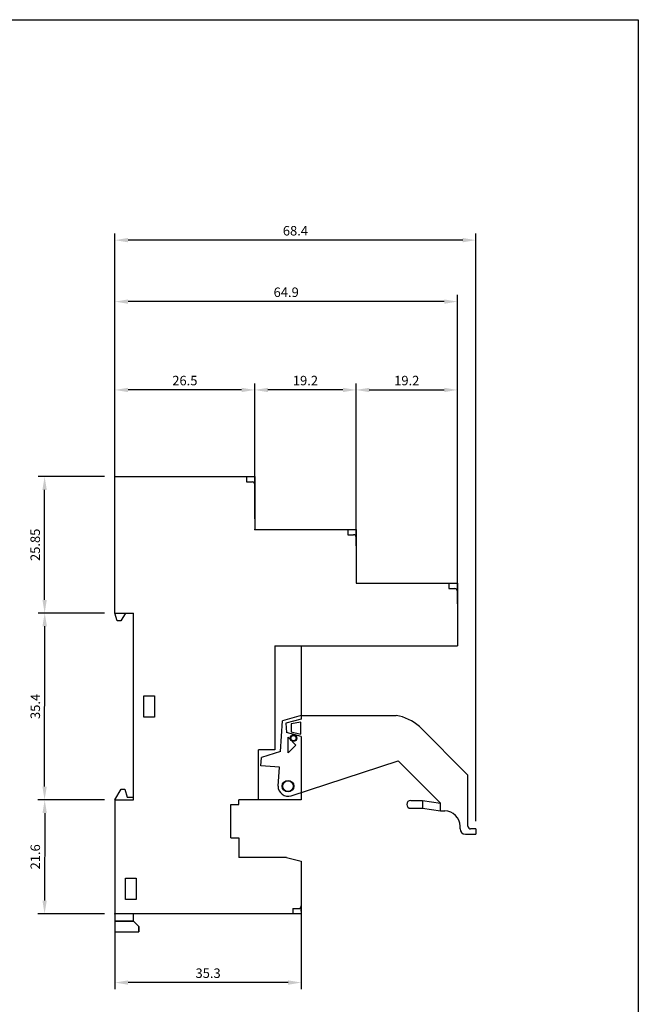
# Model space of a CAD drawing. Extents: x -959 to 422, y -616 to 293.
# Drawn here: x 305 to 422, y 107 to 293 of the extents above; entities that cross this region are included whole.
import ezdxf

# ---------------------------------------------------------------- set-up
doc = ezdxf.new("R2010")
doc.units = 0
doc.header["$LTSCALE"] = 0.5
doc.header["$MEASUREMENT"] = 0
doc.layers.get('0').update_dxf_attribs({"linetype": 'CONTINUOUS'})
doc.layers.get('DEFPOINTS').update_dxf_attribs({"linetype": 'CONTINUOUS'})
for name, color, linetype in [('CARTOUCHE', 7, 'CONTINUOUS'), ('DIM', 3, 'CONTINUOUS'), ('DRAW', 7, 'CONTINUOUS')]:
    doc.layers.add(name, color=color, linetype=linetype)
doc.styles.add('FINDER', font='ARIAL.TTF', dxfattribs={"height": 1.8})
doc.dimstyles.new('FINDER', dxfattribs={"dimtxt": 3.5, "dimasz": 2.5, "dimexe": 1.25, "dimexo": 2, "dimtad": 1, "dimtxsty": 'FINDER', "dimcen": 2.5, "dimclrd": 256, "dimclre": 256, "dimclrt": 2, "dimazin": 3, "dimtfac": 1, "dimtmove": 0, "dimatfit": 3})

# ---------------------------------------------------------------- blocks, each defined once
blk = doc.blocks.new('LW_POLYLINE_1')
at = {"layer": 'CARTOUCHE', "color": 7, "linetype": 'CONTINUOUS'}
for p, q in [((4528.252, 2323.835), (4728.251, 2323.836)), ((4728.252, 2323.836), (4728.252, 2036.836))]:
    blk.add_line(p, q, dxfattribs=at)
blk = doc.blocks.new('*D350')
at = {"layer": 'DEFPOINTS', "color": 0}
for p in [(323.08, 251.64), (323.08, 180.98), (391.48, 139.58)]:
    blk.add_point(p, dxfattribs=at)
at = {"layer": 'DIM'}
for p, q in [((323.08, 182.98), (323.08, 252.89)), ((391.48, 141.58), (391.48, 252.89)), ((388.98, 251.64), (325.58, 251.64))]:
    blk.add_line(p, q, dxfattribs=at)
for points in [[(325.58, 252.06), (325.58, 251.23), (323.08, 251.64)], [(388.98, 252.06), (388.98, 251.23), (391.48, 251.64)]]:
    blk.add_solid(points, dxfattribs=at)
at = {"layer": 'DIM', "color": 2, "insert": (357.28, 253.19), "char_height": 1.8, "attachment_point": 5, "style": 'FINDER'}
blk.add_mtext('68.4', dxfattribs=at)
blk = doc.blocks.new('*D351')
at = {"layer": 'DEFPOINTS', "color": 0}
for p in [(309.77, 180.99), (323.08, 180.98), (323.08, 145.58)]:
    blk.add_point(p, dxfattribs=at)
at = {"layer": 'DIM'}
for p, q in [((321.08, 180.98), (308.52, 180.99)), ((309.75, 148.09), (309.77, 178.49)), ((321.08, 145.58), (308.5, 145.59))]:
    blk.add_line(p, q, dxfattribs=at)
for points in [[(309.35, 178.49), (310.19, 178.49), (309.77, 180.99)], [(309.33, 148.09), (310.17, 148.09), (309.75, 145.59)]]:
    blk.add_solid(points, dxfattribs=at)
at = {"layer": 'DIM', "color": 2, "insert": (308.22, 163.29), "char_height": 1.8, "attachment_point": 5, "rotation": 89.962, "style": 'FINDER'}
blk.add_mtext('35.4', dxfattribs=at)
blk = doc.blocks.new('*D352')
at = {"layer": 'DEFPOINTS', "color": 0}
for p in [(358.38, 128.98), (323.08, 123.98), (323.08, 110.97)]:
    blk.add_point(p, dxfattribs=at)
at = {"layer": 'DIM'}
for p, q in [((358.38, 126.98), (358.38, 109.72)), ((323.08, 121.98), (323.08, 109.72)), ((355.88, 110.97), (325.58, 110.97))]:
    blk.add_line(p, q, dxfattribs=at)
for points in [[(325.58, 111.38), (325.58, 110.55), (323.08, 110.97)], [(355.88, 111.39), (355.88, 110.55), (358.38, 110.97)]]:
    blk.add_solid(points, dxfattribs=at)
at = {"layer": 'DIM', "color": 2, "insert": (340.73, 112.51), "char_height": 1.8, "attachment_point": 5, "rotation": 0.002, "style": 'FINDER'}
blk.add_mtext('35.3', dxfattribs=at)
blk = doc.blocks.new('*D353')
at = {"layer": 'DEFPOINTS', "color": 0}
for p in [(323.08, 145.58), (309.75, 123.99), (323.08, 123.98)]:
    blk.add_point(p, dxfattribs=at)
at = {"layer": 'DIM'}
for p, q in [((321.08, 145.58), (308.52, 145.59)), ((309.77, 143.09), (309.76, 126.49)), ((321.08, 123.98), (308.5, 123.99))]:
    blk.add_line(p, q, dxfattribs=at)
for points in [[(309.35, 143.09), (310.18, 143.09), (309.77, 145.59)], [(309.34, 126.49), (310.17, 126.49), (309.75, 123.99)]]:
    blk.add_solid(points, dxfattribs=at)
at = {"layer": 'DIM', "color": 2, "insert": (308.22, 134.79), "char_height": 1.8, "attachment_point": 5, "rotation": 89.962, "style": 'FINDER'}
blk.add_mtext('21.6', dxfattribs=at)
blk = doc.blocks.new('*D356')
at = {"layer": 'DEFPOINTS', "color": 0}
for p in [(349.58, 223.26), (349.58, 196.83), (368.78, 191.73)]:
    blk.add_point(p, dxfattribs=at)
at = {"layer": 'DIM'}
for p, q in [((349.58, 198.83), (349.58, 224.51)), ((368.78, 193.73), (368.78, 224.51)), ((366.28, 223.26), (352.08, 223.26))]:
    blk.add_line(p, q, dxfattribs=at)
for points in [[(352.08, 223.67), (352.08, 222.84), (349.58, 223.26)], [(366.28, 223.67), (366.28, 222.84), (368.78, 223.26)]]:
    blk.add_solid(points, dxfattribs=at)
at = {"layer": 'DIM', "color": 2, "insert": (359.18, 224.8), "char_height": 1.8, "attachment_point": 5, "style": 'FINDER'}
blk.add_mtext('19.2', dxfattribs=at)
blk = doc.blocks.new('*D357')
at = {"layer": 'DEFPOINTS', "color": 0}
for p in [(323.08, 240), (323.08, 206.83), (387.98, 186.63)]:
    blk.add_point(p, dxfattribs=at)
at = {"layer": 'DIM'}
for p, q in [((323.08, 208.83), (323.08, 241.25)), ((387.98, 188.63), (387.98, 241.25)), ((385.48, 240), (325.58, 240))]:
    blk.add_line(p, q, dxfattribs=at)
for points in [[(325.58, 240.41), (325.58, 239.58), (323.08, 240)], [(385.48, 240.41), (385.48, 239.58), (387.98, 240)]]:
    blk.add_solid(points, dxfattribs=at)
at = {"layer": 'DIM', "color": 2, "insert": (355.53, 241.54), "char_height": 1.8, "attachment_point": 5, "style": 'FINDER'}
blk.add_mtext('64.9', dxfattribs=at)
blk = doc.blocks.new('*D359')
at = {"layer": 'DEFPOINTS', "color": 0}
for p in [(323.08, 223.26), (323.08, 206.83), (349.58, 206.83)]:
    blk.add_point(p, dxfattribs=at)
at = {"layer": 'DIM'}
for p, q in [((323.08, 208.83), (323.08, 224.51)), ((349.58, 208.83), (349.58, 224.51)), ((347.08, 223.26), (325.58, 223.26))]:
    blk.add_line(p, q, dxfattribs=at)
for points in [[(325.58, 223.67), (325.58, 222.84), (323.08, 223.26)], [(347.08, 223.67), (347.08, 222.84), (349.58, 223.26)]]:
    blk.add_solid(points, dxfattribs=at)
at = {"layer": 'DIM', "color": 2, "insert": (336.33, 224.8), "char_height": 1.8, "attachment_point": 5, "style": 'FINDER'}
blk.add_mtext('26.5', dxfattribs=at)
blk = doc.blocks.new('*D360')
at = {"layer": 'DEFPOINTS', "color": 0}
for p in [(309.76, 206.83), (323.08, 206.83), (323.08, 180.98)]:
    blk.add_point(p, dxfattribs=at)
at = {"layer": 'DIM'}
for p, q in [((321.08, 206.83), (308.51, 206.83)), ((309.76, 183.48), (309.76, 204.33)), ((321.08, 180.98), (308.51, 180.98))]:
    blk.add_line(p, q, dxfattribs=at)
for points in [[(309.34, 204.33), (310.17, 204.33), (309.76, 206.83)], [(309.34, 183.48), (310.17, 183.48), (309.76, 180.98)]]:
    blk.add_solid(points, dxfattribs=at)
at = {"layer": 'DIM', "color": 2, "insert": (308.21, 193.91), "char_height": 1.8, "attachment_point": 5, "rotation": 90, "style": 'FINDER'}
blk.add_mtext('25.85', dxfattribs=at)
blk = doc.blocks.new('*D355')
at = {"layer": 'DEFPOINTS', "color": 0}
for p in [(387.98, 223.26), (368.78, 191.73), (387.98, 180.71)]:
    blk.add_point(p, dxfattribs=at)
at = {"layer": 'DIM'}
for p, q in [((368.78, 193.73), (368.78, 224.51)), ((387.98, 182.71), (387.98, 224.51)), ((371.28, 223.26), (385.48, 223.26))]:
    blk.add_line(p, q, dxfattribs=at)
for points in [[(371.28, 223.67), (371.28, 222.84), (368.78, 223.26)], [(385.48, 223.67), (385.48, 222.84), (387.98, 223.26)]]:
    blk.add_solid(points, dxfattribs=at)
at = {"layer": 'DIM', "color": 2, "insert": (378.38, 224.8), "char_height": 1.8, "attachment_point": 5, "style": 'FINDER'}
blk.add_mtext('19.2', dxfattribs=at)

msp = doc.modelspace()

# ---------------------------------------------------------------- linework, layer by layer
at = {"layer": 'DRAW'}
for p, q in [((323.081, 180.981), (323.081, 206.831)), ((323.081, 206.831), (349.581, 206.831)), ((347.981, 206.831), (347.981, 205.831)), ((347.981, 206.831), (347.981, 205.831)), ((347.981, 205.831), (349.081, 205.831)), ((347.981, 205.831), (349.081, 205.831)), ((349.581, 206.831), (349.581, 196.831)), ((349.581, 196.831), (368.781, 196.831)), ((367.181, 196.831), (367.181, 195.831)), ((368.781, 196.831), (368.781, 186.631)), ((367.181, 195.831), (368.281, 195.831)), ((368.781, 186.631), (387.977, 186.631)), ((386.377, 186.631), (386.377, 185.631)), ((387.977, 186.631), (387.977, 174.781)), ((386.377, 185.631), (387.477, 185.631)), ((323.081, 180.981), (326.581, 180.981)), ((323.483, 179.481), (323.081, 180.981)), ((325.092, 180.981), (324.226, 179.481)), ((326.58, 145.581), (326.581, 180.981)), ((324.226, 179.481), (323.483, 179.481)), ((353.377, 174.781), (353.377, 155.077)), ((353.377, 174.781), (358.377, 174.781)), ((358.377, 174.781), (358.377, 160.882)), ((358.377, 174.781), (387.977, 174.781)), ((328.585, 161.284), (328.585, 165.284)), ((328.585, 165.284), (330.585, 165.284)), ((330.585, 165.284), (330.585, 161.284)), ((330.585, 161.284), (328.585, 161.284)), ((354.437, 154.747), (354.845, 160.581)), ((358.377, 161.586), (354.845, 160.581)), ((358.377, 160.882), (355.478, 160.105)), ((358.377, 161.586), (376.377, 161.587)), ((355.478, 160.105), (355.602, 158.326)), ((358.277, 160.316), (356.477, 159.966)), ((356.477, 159.966), (356.477, 158.502)), ((358.277, 158.02), (358.277, 160.316)), ((389.977, 150.281), (380.777, 159.481)), ((358.377, 157.582), (355.602, 158.326)), ((355.873, 154.481), (355.873, 157.481)), ((355.873, 157.481), (357.373, 155.981)), ((356.477, 158.502), (358.277, 158.02)), ((358.377, 157.582), (358.377, 145.581)), ((350.277, 145.581), (350.277, 155.077)), ((353.377, 155.077), (350.277, 155.077)), ((357.373, 155.981), (355.873, 154.481)), ((350.74, 152.049), (350.848, 153.595)), ((354.437, 154.747), (350.848, 153.595)), ((354.231, 151.805), (350.74, 152.049)), ((353.978, 148.181), (354.231, 151.805)), ((356.459, 146.379), (376.777, 152.981)), ((384.777, 144.981), (376.777, 152.981)), ((389.977, 140.581), (389.977, 150.281)), ((323.08, 145.585), (324.235, 147.585)), ((324.235, 147.585), (324.978, 147.585)), ((324.978, 147.585), (325.38, 146.085)), ((323.08, 145.583), (323.081, 123.981)), ((323.08, 145.583), (326.58, 145.581)), ((325.38, 146.085), (326.58, 146.085)), ((358.377, 145.581), (346.527, 145.581)), ((346.527, 144.681), (346.527, 145.581)), ((345.027, 141.831), (345.027, 144.681)), ((345.027, 144.681), (346.527, 144.681)), ((379.127, 145.481), (381.377, 145.481)), ((379.127, 143.981), (381.377, 143.981)), ((381.377, 145.481), (384.777, 144.981)), ((381.377, 145.481), (381.377, 143.981)), ((381.377, 143.981), (384.777, 143.481)), ((384.777, 143.481), (384.777, 144.981)), ((345.027, 138.381), (345.027, 141.831)), ((384.777, 143.481), (385.577, 143.481)), ((388.477, 140.081), (388.477, 140.581)), ((391.477, 140.081), (390.477, 140.081)), ((391.477, 140.081), (391.477, 139.081)), ((345.027, 138.381), (346.527, 138.381)), ((346.527, 138.381), (346.527, 134.681)), ((389.477, 139.081), (391.477, 139.081)), ((348.227, 134.681), (346.527, 134.681)), ((355.613, 134.681), (348.227, 134.681)), ((355.613, 134.681), (358.381, 133.991)), ((358.381, 133.981), (358.381, 123.981)), ((325.081, 130.733), (327.081, 130.733)), ((325.081, 126.733), (325.081, 130.733)), ((327.081, 130.733), (327.081, 126.733)), ((327.081, 126.733), (325.081, 126.733)), ((358.381, 124.481), (358.381, 125.231)), ((358.381, 123.981), (323.081, 123.981)), ((323.081, 123.981), (323.081, 120.585)), ((326.581, 122.585), (326.581, 123.981)), ((356.781, 124.981), (356.781, 123.981)), ((356.781, 124.981), (357.881, 124.981)), ((323.081, 122.585), (323.081, 120.585)), ((326.581, 122.585), (323.081, 122.585)), ((323.081, 122.585), (326.581, 122.585)), ((327.581, 121.585), (326.581, 122.585)), ((326.581, 122.585), (327.581, 121.585)), ((327.581, 120.585), (327.581, 121.585)), ((327.581, 121.585), (327.581, 120.585)), ((323.081, 120.585), (327.581, 120.585))]:
    msp.add_line(p, q, dxfattribs=at)
for centre, radius in [((356.923, 157.281), 0.6), ((356.919, 157.279), 0.5), ((355.873, 148.181), 1.1), ((355.873, 148.181), 1)]:
    msp.add_circle(centre, radius, dxfattribs=at)
for centre, radius, start, end in [((349.081, 205.331), 0.5, 0, 90), ((368.281, 195.331), 0.5, 0, 90), ((387.477, 185.131), 0.5, 0, 90), ((374.776, 152.592), 9.136, 48.939, 79.906), ((355.873, 148.181), 1.895, 180, 288.001), ((379.127, 144.731), 0.75, 90, 270), ((385.577, 140.581), 2.9, 0, 90), ((389.477, 140.081), 1, 180, 270), ((390.477, 140.581), 0.5, 180, 270), ((357.881, 125.481), 0.5, 270, 0)]:
    msp.add_arc(centre, radius, start, end, dxfattribs=at)
for p in [(349.581, 196.831), (323.081, 180.981), (323.081, 123.981)]:
    msp.add_point(p, dxfattribs=at)

# ---------------------------------------------------------------- block references
msp.add_blockref('LW_POLYLINE_1', (-4306.001, -2030.422))

# ---------------------------------------------------------------- dimensions: what is measured, and where the dimension line sits
at = {"layer": 'DIM'}
for base, p1, p2, picture, middle in [((323.081, 251.645), (391.477, 139.581), (323.081, 180.981), '*D350', (357.279, 251.645)), ((349.581, 223.256), (368.781, 191.731), (349.581, 196.831), '*D356', (359.181, 223.256)), ((387.977, 223.256), (368.781, 191.731), (387.977, 180.706), '*D355', (378.379, 223.256))]:
    dim = msp.add_linear_dim(base=base, p1=p1, p2=p2, dimstyle='FINDER', dxfattribs=at)
    dim.commit()
    dim.dimension.update_dxf_attribs({"geometry": picture, "text_midpoint": middle, "dimtype": 160})
for base, p1, p2, angle, picture, middle in [((323.081, 239.996), (387.977, 186.631), (323.081, 206.831), 180, '*D357', (355.529, 239.996)), ((323.081, 223.256), (349.581, 206.831), (323.081, 206.831), 180, '*D359', (336.331, 223.256)), ((309.757, 206.831), (323.081, 180.981), (323.081, 206.831), 90, '*D360', (309.757, 193.906)), ((309.773, 180.99), (323.08, 145.583), (323.081, 180.981), 89.962, '*D351', (309.761, 163.288)), ((309.754, 123.99), (323.08, 145.583), (323.081, 123.981), 269.962, '*D353', (309.761, 134.788)), ((323.082, 110.967), (358.381, 128.981), (323.081, 123.981), 0.002, '*D352', (340.732, 110.968))]:
    dim = msp.add_linear_dim(base=base, p1=p1, p2=p2, angle=angle, dimstyle='FINDER', dxfattribs=at)
    dim.commit()
    dim.dimension.update_dxf_attribs({"geometry": picture, "text_midpoint": middle, "dimtype": 160})

doc.saveas('drawing.dxf')
